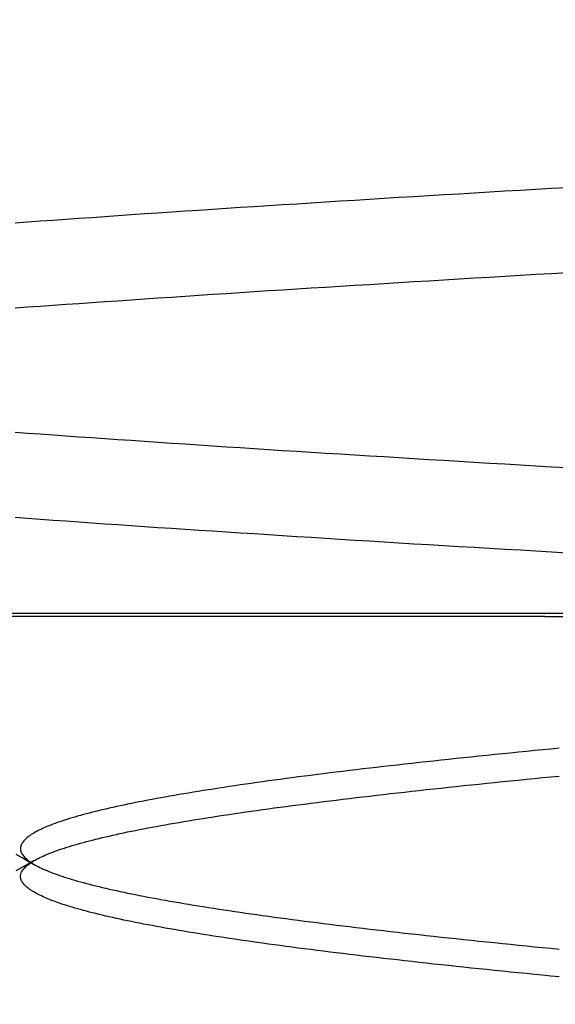
# Model space of a CAD drawing. Extents: x 227 to 1578, y 128 to 1360.
# Drawn here: x 1377 to 1378, y 1291 to 1292 of the extents above; entities that cross this region are included whole.
import ezdxf

# ---------------------------------------------------------------- set-up
doc = ezdxf.new("R2010")
doc.units = 0
doc.header["$LTSCALE"] = 4
doc.linetypes.add('CENTER', pattern=[50.8, 31.75, -6.35, 6.35, -6.35])
doc.linetypes.add('HIDDEN', pattern=[9.525, 6.35, -3.175])
for name, color, linetype in [('AM_0', 7, 'CONTINUOUS'), ('AM_3', 2, 'HIDDEN'), ('AM_5', 3, 'CONTINUOUS'), ('AM_7', 1, 'CENTER'), ('OBRYS', 7, 'CONTINUOUS'), ('SKRYTÁ__ISO_', 2, 'HIDDEN')]:
    doc.layers.add(name, color=color, linetype=linetype)
doc.styles.get("Standard").update_dxf_attribs({"font": 'simplex.shx', "width": 0.75})
doc.dimstyles.get("Standard").update_dxf_attribs({"dimtxt": 0.18, "dimasz": 0.18, "dimexe": 0.18, "dimexo": 0.0625, "dimgap": 0.09, "dimtad": 0, "dimtih": 1, "dimtoh": 1, "dimzin": 0, "dimcen": 0.09, "dimazin": 3, "dimtfac": 1, "dimtofl": 0, "dimtmove": 0, "dimatfit": 3})

# ---------------------------------------------------------------- blocks, each defined once
blk = doc.blocks.new('A$C4B7440DB')
at = {"layer": 'SKRYTÁ__ISO_'}
for q in [(4.5, 21.1157), (4.5, 9.4182)]:
    blk.add_line((4.5, 20.1157), q, dxfattribs=at)
for points in [[(4.5964, 20.0814, 0), (4.5978, 20.1053, 0), (4.5992, 20.1291, 0), (4.6006, 20.1527, 0), (4.6019, 20.1763, 0), (4.6033, 20.1997, 0), (4.6047, 20.223, 0), (4.6061, 20.2462, 0), (4.6075, 20.2693, 0), (4.6089, 20.2922, 0), (4.6102, 20.3151, 0), (4.6116, 20.3378, 0), (4.613, 20.3604, 0), (4.6144, 20.3829, 0), (4.6158, 20.4052, 0), (4.6172, 20.4274, 0), (4.6185, 20.4496, 0), (4.6199, 20.4715, 0), (4.6213, 20.4934, 0), (4.6227, 20.5151, 0), (4.6241, 20.5367, 0), (4.6255, 20.5582, 0), (4.6268, 20.5796, 0), (4.6282, 20.6008, 0), (4.6296, 20.6219, 0), (4.631, 20.6429, 0), (4.6324, 20.6637, 0), (4.6338, 20.6844, 0), (4.6351, 20.705, 0), (4.6365, 20.7255, 0), (4.6379, 20.7458, 0), (4.6393, 20.766, 0), (4.6407, 20.786, 0), (4.6421, 20.806, 0), (4.6434, 20.8258, 0), (4.6448, 20.8454, 0), (4.6462, 20.8649, 0), (4.6476, 20.8843, 0), (4.649, 20.9036, 0), (4.6504, 20.9227, 0)], [(4.9699, 20.9227, 0), (4.9713, 20.9036, 0), (4.9726, 20.8843, 0), (4.974, 20.8649, 0), (4.9754, 20.8454, 0), (4.9768, 20.8258, 0), (4.9782, 20.806, 0), (4.9796, 20.786, 0), (4.9809, 20.766, 0), (4.9823, 20.7458, 0), (4.9837, 20.7255, 0), (4.9851, 20.705, 0), (4.9865, 20.6844, 0), (4.9879, 20.6637, 0), (4.9893, 20.6429, 0), (4.9906, 20.6219, 0), (4.992, 20.6008, 0), (4.9934, 20.5796, 0), (4.9948, 20.5582, 0), (4.9962, 20.5367, 0), (4.9976, 20.5151, 0), (4.9989, 20.4934, 0), (5.0003, 20.4715, 0), (5.0017, 20.4496, 0), (5.0031, 20.4274, 0), (5.0045, 20.4052, 0), (5.0058, 20.3829, 0), (5.0072, 20.3604, 0), (5.0086, 20.3378, 0), (5.01, 20.3151, 0), (5.0114, 20.2922, 0), (5.0128, 20.2693, 0), (5.0141, 20.2462, 0), (5.0155, 20.223, 0), (5.0169, 20.1997, 0), (5.0183, 20.1763, 0), (5.0197, 20.1527, 0), (5.0211, 20.1291, 0), (5.0225, 20.1053, 0), (5.0238, 20.0814, 0)], [(4.7262, 20.0814, 0), (4.7275, 20.1053, 0), (4.7289, 20.1291, 0), (4.7303, 20.1527, 0), (4.7317, 20.1763, 0), (4.7331, 20.1997, 0), (4.7345, 20.223, 0), (4.7359, 20.2462, 0), (4.7372, 20.2693, 0), (4.7386, 20.2922, 0), (4.74, 20.3151, 0), (4.7414, 20.3378, 0), (4.7428, 20.3604, 0), (4.7442, 20.3829, 0), (4.7455, 20.4052, 0), (4.7469, 20.4274, 0), (4.7483, 20.4496, 0), (4.7497, 20.4715, 0), (4.7511, 20.4934, 0), (4.7524, 20.5151, 0), (4.7538, 20.5367, 0), (4.7552, 20.5582, 0), (4.7566, 20.5796, 0), (4.758, 20.6008, 0), (4.7594, 20.6219, 0), (4.7607, 20.6429, 0), (4.7621, 20.6637, 0), (4.7635, 20.6844, 0), (4.7649, 20.705, 0), (4.7663, 20.7255, 0), (4.7677, 20.7458, 0), (4.7691, 20.766, 0), (4.7704, 20.786, 0), (4.7718, 20.806, 0), (4.7732, 20.8258, 0), (4.7746, 20.8454, 0), (4.776, 20.8649, 0), (4.7774, 20.8843, 0), (4.7787, 20.9036, 0), (4.7801, 20.9227, 0)], [(5.0996, 20.9227, 0), (5.101, 20.9036, 0), (5.1024, 20.8843, 0), (5.1038, 20.8649, 0), (5.1052, 20.8454, 0), (5.1066, 20.8258, 0), (5.1079, 20.806, 0), (5.1093, 20.786, 0), (5.1107, 20.766, 0), (5.1121, 20.7458, 0), (5.1135, 20.7255, 0), (5.1149, 20.705, 0), (5.1162, 20.6844, 0), (5.1176, 20.6637, 0), (5.119, 20.6429, 0), (5.1204, 20.6219, 0), (5.1218, 20.6008, 0), (5.1232, 20.5796, 0), (5.1245, 20.5582, 0), (5.1259, 20.5367, 0), (5.1273, 20.5151, 0), (5.1287, 20.4934, 0), (5.1301, 20.4715, 0), (5.1315, 20.4496, 0), (5.1328, 20.4274, 0), (5.1342, 20.4052, 0), (5.1356, 20.3829, 0), (5.137, 20.3604, 0), (5.1384, 20.3378, 0), (5.1398, 20.3151, 0), (5.1411, 20.2922, 0), (5.1425, 20.2693, 0), (5.1439, 20.2462, 0), (5.1453, 20.223, 0), (5.1467, 20.1997, 0), (5.1481, 20.1763, 0), (5.1494, 20.1527, 0), (5.1508, 20.1291, 0), (5.1522, 20.1053, 0), (5.1536, 20.0814, 0)], [(4.1127, 20.9212, 0), (4.1179, 20.9121, 0), (4.1232, 20.903, 0), (4.1285, 20.8939, 0)], [(4.1215, 20.8939, 0), (4.1268, 20.903, 0), (4.1321, 20.9121, 0), (4.1373, 20.9212, 0)], [(3.9509, 20.0936, 0), (3.9521, 20.1062, 0), (3.9533, 20.1188, 0), (3.9545, 20.1312, 0), (3.9557, 20.1436, 0), (3.957, 20.1558, 0), (3.9582, 20.168, 0), (3.9594, 20.1801, 0), (3.9606, 20.1921, 0), (3.9618, 20.204, 0), (3.963, 20.2158, 0), (3.9643, 20.2276, 0), (3.9655, 20.2392, 0), (3.9667, 20.2508, 0), (3.9679, 20.2622, 0), (3.9691, 20.2736, 0), (3.9704, 20.2849, 0), (3.9716, 20.2961, 0), (3.9728, 20.3072, 0), (3.974, 20.3182, 0), (3.9752, 20.3291, 0), (3.9765, 20.3399, 0), (3.9777, 20.3507, 0), (3.9789, 20.3613, 0), (3.9801, 20.3719, 0), (3.9813, 20.3823, 0), (3.9825, 20.3927, 0), (3.9838, 20.403, 0), (3.985, 20.4131, 0), (3.9862, 20.4232, 0), (3.9874, 20.4332, 0), (3.9886, 20.4431, 0), (3.9899, 20.4529, 0), (3.9911, 20.4626, 0), (3.9923, 20.4722, 0), (3.9935, 20.4817, 0), (3.9947, 20.4911, 0), (3.996, 20.5004, 0), (3.9972, 20.5096, 0), (3.9984, 20.5187, 0), (3.9996, 20.5277, 0), (4.0008, 20.5366, 0), (4.0021, 20.5455, 0), (4.0033, 20.5542, 0), (4.0045, 20.5628, 0), (4.0057, 20.5713, 0), (4.0069, 20.5798, 0), (4.0081, 20.5881, 0), (4.0094, 20.5963, 0), (4.0106, 20.6044, 0), (4.0118, 20.6124, 0), (4.013, 20.6204, 0), (4.0142, 20.6282, 0), (4.0155, 20.6359, 0), (4.0167, 20.6435, 0), (4.0179, 20.651, 0), (4.0191, 20.6584, 0), (4.0203, 20.6657, 0), (4.0216, 20.6729, 0), (4.0228, 20.68, 0), (4.024, 20.687, 0), (4.0252, 20.6939, 0), (4.0264, 20.7007, 0), (4.0277, 20.7074, 0), (4.0289, 20.714, 0), (4.0301, 20.7204, 0), (4.0313, 20.7268, 0), (4.0325, 20.733, 0), (4.0338, 20.7392, 0), (4.035, 20.7452, 0), (4.0362, 20.7512, 0), (4.0374, 20.757, 0), (4.0386, 20.7627, 0), (4.0398, 20.7683, 0), (4.0411, 20.7739, 0), (4.0423, 20.7793, 0), (4.0435, 20.7846, 0), (4.0447, 20.7898, 0), (4.0459, 20.7948, 0), (4.0472, 20.7998, 0), (4.0484, 20.8047, 0), (4.0496, 20.8095, 0), (4.0508, 20.8141, 0), (4.052, 20.8187, 0), (4.0533, 20.8231, 0), (4.0545, 20.8275, 0), (4.0557, 20.8317, 0), (4.0569, 20.8359, 0), (4.0581, 20.8399, 0), (4.0593, 20.8438, 0), (4.0606, 20.8476, 0), (4.0618, 20.8513, 0), (4.063, 20.8549, 0), (4.0642, 20.8584, 0), (4.0654, 20.8618, 0), (4.0667, 20.8651, 0), (4.0679, 20.8683, 0), (4.0691, 20.8714, 0), (4.0703, 20.8743, 0), (4.0715, 20.8772, 0), (4.0728, 20.88, 0), (4.074, 20.8826, 0), (4.0752, 20.8852, 0), (4.0764, 20.8876, 0), (4.0776, 20.8899, 0), (4.0789, 20.8922, 0), (4.0801, 20.8943, 0), (4.0813, 20.8963, 0), (4.0825, 20.8982, 0), (4.0837, 20.9, 0), (4.0849, 20.9017, 0), (4.0862, 20.9033, 0), (4.0874, 20.9048, 0), (4.0886, 20.9061, 0), (4.0898, 20.9074, 0), (4.091, 20.9086, 0), (4.0922, 20.9096, 0), (4.0935, 20.9106, 0), (4.0947, 20.9114, 0), (4.0959, 20.9122, 0), (4.0971, 20.9128, 0), (4.0983, 20.9134, 0), (4.0996, 20.9138, 0), (4.1008, 20.9141, 0), (4.102, 20.9143, 0), (4.1032, 20.9144, 0), (4.1044, 20.9144, 0), (4.1057, 20.9143, 0), (4.1069, 20.9141, 0), (4.1081, 20.9138, 0), (4.1093, 20.9134, 0), (4.1105, 20.9128, 0), (4.1117, 20.9122, 0), (4.113, 20.9114, 0), (4.1142, 20.9106, 0), (4.1154, 20.9096, 0), (4.1166, 20.9086, 0), (4.1178, 20.9074, 0), (4.1191, 20.9061, 0), (4.1203, 20.9048, 0), (4.1215, 20.9033, 0), (4.1227, 20.9017, 0), (4.1239, 20.9, 0), (4.1252, 20.8982, 0), (4.1264, 20.8963, 0), (4.1276, 20.8943, 0), (4.1288, 20.8922, 0), (4.13, 20.8899, 0), (4.1313, 20.8876, 0), (4.1325, 20.8852, 0), (4.1337, 20.8826, 0), (4.1349, 20.88, 0), (4.1361, 20.8772, 0), (4.1373, 20.8743, 0), (4.1386, 20.8714, 0), (4.1398, 20.8683, 0), (4.141, 20.8651, 0), (4.1422, 20.8618, 0), (4.1434, 20.8584, 0), (4.1447, 20.855, 0), (4.1459, 20.8513, 0), (4.1471, 20.8476, 0), (4.1483, 20.8438, 0), (4.1495, 20.8399, 0), (4.1508, 20.8359, 0), (4.152, 20.8317, 0), (4.1532, 20.8275, 0), (4.1544, 20.8231, 0), (4.1556, 20.8187, 0), (4.1569, 20.8141, 0), (4.1581, 20.8095, 0), (4.1593, 20.8047, 0), (4.1605, 20.7998, 0), (4.1617, 20.7948, 0), (4.163, 20.7898, 0), (4.1642, 20.7846, 0), (4.1654, 20.7793, 0), (4.1666, 20.7739, 0), (4.1678, 20.7683, 0), (4.169, 20.7627, 0), (4.1703, 20.757, 0), (4.1715, 20.7512, 0), (4.1727, 20.7452, 0), (4.1739, 20.7392, 0), (4.1751, 20.733, 0), (4.1764, 20.7268, 0), (4.1776, 20.7204, 0), (4.1788, 20.714, 0), (4.18, 20.7074, 0), (4.1812, 20.7007, 0), (4.1825, 20.6939, 0), (4.1837, 20.687, 0), (4.1849, 20.68, 0), (4.1861, 20.6729, 0), (4.1873, 20.6657, 0), (4.1885, 20.6584, 0), (4.1898, 20.651, 0), (4.191, 20.6435, 0), (4.1922, 20.6359, 0), (4.1934, 20.6282, 0), (4.1946, 20.6204, 0), (4.1959, 20.6124, 0), (4.1971, 20.6044, 0), (4.1983, 20.5963, 0), (4.1995, 20.5881, 0), (4.2007, 20.5798, 0), (4.202, 20.5713, 0), (4.2032, 20.5628, 0), (4.2044, 20.5542, 0), (4.2056, 20.5455, 0), (4.2068, 20.5366, 0), (4.2081, 20.5277, 0), (4.2093, 20.5187, 0), (4.2105, 20.5096, 0), (4.2117, 20.5004, 0), (4.2129, 20.4911, 0), (4.2141, 20.4817, 0), (4.2154, 20.4722, 0), (4.2166, 20.4626, 0), (4.2178, 20.4529, 0), (4.219, 20.4431, 0), (4.2202, 20.4332, 0), (4.2214, 20.4232, 0), (4.2227, 20.4131, 0), (4.2239, 20.403, 0), (4.2251, 20.3927, 0), (4.2263, 20.3823, 0), (4.2275, 20.3719, 0), (4.2288, 20.3613, 0), (4.23, 20.3507, 0), (4.2312, 20.3399, 0), (4.2324, 20.3291, 0), (4.2336, 20.3182, 0), (4.2349, 20.3072, 0), (4.2361, 20.2961, 0), (4.2373, 20.2849, 0), (4.2385, 20.2736, 0), (4.2397, 20.2622, 0), (4.241, 20.2508, 0), (4.2422, 20.2392, 0), (4.2434, 20.2276, 0), (4.2446, 20.2158, 0), (4.2458, 20.204, 0), (4.247, 20.1921, 0), (4.2483, 20.1801, 0), (4.2495, 20.168, 0), (4.2507, 20.1558, 0), (4.2519, 20.1436, 0), (4.2531, 20.1312, 0), (4.2544, 20.1188, 0), (4.2556, 20.1062, 0), (4.2568, 20.0936, 0)], [(4.2991, 20.0936, 0), (4.2979, 20.1062, 0), (4.2967, 20.1188, 0), (4.2955, 20.1312, 0), (4.2943, 20.1436, 0), (4.293, 20.1558, 0), (4.2918, 20.168, 0), (4.2906, 20.1801, 0), (4.2894, 20.1921, 0), (4.2882, 20.204, 0), (4.287, 20.2158, 0), (4.2857, 20.2276, 0), (4.2845, 20.2392, 0), (4.2833, 20.2508, 0), (4.2821, 20.2622, 0), (4.2809, 20.2736, 0), (4.2796, 20.2849, 0), (4.2784, 20.2961, 0), (4.2772, 20.3072, 0), (4.276, 20.3182, 0), (4.2748, 20.3291, 0), (4.2735, 20.3399, 0), (4.2723, 20.3507, 0), (4.2711, 20.3613, 0), (4.2699, 20.3719, 0), (4.2687, 20.3823, 0), (4.2675, 20.3927, 0), (4.2662, 20.4029, 0), (4.265, 20.4131, 0), (4.2638, 20.4232, 0), (4.2626, 20.4332, 0), (4.2614, 20.4431, 0), (4.2601, 20.4529, 0), (4.2589, 20.4626, 0), (4.2577, 20.4722, 0), (4.2565, 20.4817, 0), (4.2553, 20.4911, 0), (4.254, 20.5004, 0), (4.2528, 20.5096, 0), (4.2516, 20.5187, 0), (4.2504, 20.5277, 0), (4.2492, 20.5366, 0), (4.2479, 20.5455, 0), (4.2467, 20.5542, 0), (4.2455, 20.5628, 0), (4.2443, 20.5713, 0), (4.2431, 20.5798, 0), (4.2419, 20.5881, 0), (4.2406, 20.5963, 0), (4.2394, 20.6044, 0), (4.2382, 20.6124, 0), (4.237, 20.6204, 0), (4.2358, 20.6282, 0), (4.2345, 20.6359, 0), (4.2333, 20.6435, 0), (4.2321, 20.651, 0), (4.2309, 20.6584, 0), (4.2297, 20.6657, 0), (4.2284, 20.6729, 0), (4.2272, 20.68, 0), (4.226, 20.687, 0), (4.2248, 20.6939, 0), (4.2236, 20.7007, 0), (4.2223, 20.7074, 0), (4.2211, 20.714, 0), (4.2199, 20.7204, 0), (4.2187, 20.7268, 0), (4.2175, 20.733, 0), (4.2162, 20.7392, 0), (4.215, 20.7452, 0), (4.2138, 20.7512, 0), (4.2126, 20.757, 0), (4.2114, 20.7627, 0), (4.2102, 20.7683, 0), (4.2089, 20.7739, 0), (4.2077, 20.7793, 0), (4.2065, 20.7846, 0), (4.2053, 20.7898, 0), (4.2041, 20.7948, 0), (4.2028, 20.7998, 0), (4.2016, 20.8047, 0), (4.2004, 20.8095, 0), (4.1992, 20.8141, 0), (4.198, 20.8187, 0), (4.1967, 20.8231, 0), (4.1955, 20.8275, 0), (4.1943, 20.8317, 0), (4.1931, 20.8359, 0), (4.1919, 20.8399, 0), (4.1907, 20.8438, 0), (4.1894, 20.8476, 0), (4.1882, 20.8513, 0), (4.187, 20.8549, 0), (4.1858, 20.8584, 0), (4.1846, 20.8618, 0), (4.1833, 20.8651, 0), (4.1821, 20.8683, 0), (4.1809, 20.8714, 0), (4.1797, 20.8743, 0), (4.1785, 20.8772, 0), (4.1772, 20.88, 0), (4.176, 20.8826, 0), (4.1748, 20.8852, 0), (4.1736, 20.8876, 0), (4.1724, 20.8899, 0), (4.1711, 20.8922, 0), (4.1699, 20.8943, 0), (4.1687, 20.8963, 0), (4.1675, 20.8982, 0), (4.1663, 20.9, 0), (4.1651, 20.9017, 0), (4.1638, 20.9033, 0), (4.1626, 20.9048, 0), (4.1614, 20.9061, 0), (4.1602, 20.9074, 0), (4.159, 20.9086, 0), (4.1578, 20.9096, 0), (4.1565, 20.9106, 0), (4.1553, 20.9114, 0), (4.1541, 20.9122, 0), (4.1529, 20.9128, 0), (4.1517, 20.9134, 0), (4.1504, 20.9138, 0), (4.1492, 20.9141, 0), (4.148, 20.9143, 0), (4.1468, 20.9144, 0), (4.1456, 20.9144, 0), (4.1443, 20.9143, 0), (4.1431, 20.9141, 0), (4.1419, 20.9138, 0), (4.1407, 20.9134, 0), (4.1395, 20.9128, 0), (4.1382, 20.9122, 0), (4.137, 20.9114, 0), (4.1358, 20.9106, 0), (4.1346, 20.9096, 0), (4.1334, 20.9086, 0), (4.1322, 20.9074, 0), (4.1309, 20.9061, 0), (4.1297, 20.9048, 0), (4.1285, 20.9033, 0), (4.1273, 20.9017, 0), (4.1261, 20.9, 0), (4.1248, 20.8982, 0), (4.1236, 20.8963, 0), (4.1224, 20.8943, 0), (4.1212, 20.8922, 0), (4.12, 20.8899, 0), (4.1187, 20.8876, 0), (4.1175, 20.8852, 0), (4.1163, 20.8826, 0), (4.1151, 20.88, 0), (4.1139, 20.8772, 0), (4.1127, 20.8743, 0), (4.1114, 20.8714, 0), (4.1102, 20.8683, 0), (4.109, 20.8651, 0), (4.1078, 20.8618, 0), (4.1066, 20.8584, 0), (4.1053, 20.8549, 0), (4.1041, 20.8513, 0), (4.1029, 20.8476, 0), (4.1017, 20.8438, 0), (4.1005, 20.8399, 0), (4.0992, 20.8359, 0), (4.098, 20.8317, 0), (4.0968, 20.8275, 0), (4.0956, 20.8231, 0), (4.0944, 20.8187, 0), (4.0931, 20.8141, 0), (4.0919, 20.8095, 0), (4.0907, 20.8047, 0), (4.0895, 20.7998, 0), (4.0883, 20.7948, 0), (4.087, 20.7898, 0), (4.0858, 20.7846, 0), (4.0846, 20.7793, 0), (4.0834, 20.7739, 0), (4.0822, 20.7683, 0), (4.081, 20.7627, 0), (4.0797, 20.757, 0), (4.0785, 20.7512, 0), (4.0773, 20.7452, 0), (4.0761, 20.7392, 0), (4.0749, 20.733, 0), (4.0736, 20.7268, 0), (4.0724, 20.7204, 0), (4.0712, 20.714, 0), (4.07, 20.7074, 0), (4.0688, 20.7007, 0), (4.0675, 20.6939, 0), (4.0663, 20.687, 0), (4.0651, 20.68, 0), (4.0639, 20.6729, 0), (4.0627, 20.6657, 0), (4.0614, 20.6584, 0), (4.0602, 20.651, 0), (4.059, 20.6435, 0), (4.0578, 20.6359, 0), (4.0566, 20.6282, 0), (4.0554, 20.6204, 0), (4.0541, 20.6124, 0), (4.0529, 20.6044, 0), (4.0517, 20.5963, 0), (4.0505, 20.5881, 0), (4.0493, 20.5798, 0), (4.048, 20.5713, 0), (4.0468, 20.5628, 0), (4.0456, 20.5542, 0), (4.0444, 20.5455, 0), (4.0432, 20.5366, 0), (4.0419, 20.5277, 0), (4.0407, 20.5187, 0), (4.0395, 20.5096, 0), (4.0383, 20.5004, 0), (4.0371, 20.4911, 0), (4.0359, 20.4817, 0), (4.0346, 20.4722, 0), (4.0334, 20.4626, 0), (4.0322, 20.4529, 0), (4.031, 20.4431, 0), (4.0298, 20.4332, 0), (4.0285, 20.4232, 0), (4.0273, 20.4131, 0), (4.0261, 20.4029, 0), (4.0249, 20.3927, 0), (4.0237, 20.3823, 0), (4.0225, 20.3719, 0), (4.0212, 20.3613, 0), (4.02, 20.3507, 0), (4.0188, 20.3399, 0), (4.0176, 20.3291, 0), (4.0164, 20.3182, 0), (4.0151, 20.3072, 0), (4.0139, 20.2961, 0), (4.0127, 20.2849, 0), (4.0115, 20.2736, 0), (4.0103, 20.2622, 0), (4.009, 20.2508, 0), (4.0078, 20.2392, 0), (4.0066, 20.2276, 0), (4.0054, 20.2158, 0), (4.0042, 20.204, 0), (4.003, 20.1921, 0), (4.0017, 20.1801, 0), (4.0005, 20.168, 0), (3.9993, 20.1558, 0), (3.9981, 20.1436, 0), (3.9968, 20.1312, 0), (3.9956, 20.1188, 0), (3.9944, 20.1062, 0), (3.9932, 20.0936, 0)]]:
    blk.add_polyline3d(points, dxfattribs=at)
blk = doc.blocks.new('A$C07E735F5')
at = {"layer": 'OBRYS', "rotation": 90}
blk.add_blockref('A$C4B7440DB', (34.368, 71.0436), dxfattribs=at)
blk = doc.blocks.new('*U89')
at = {"layer": 'AM_5', "color": 3, "width": 0.75}
blk.add_text('65', height=17.5, rotation=90, dxfattribs=at).set_placement((1565.0382, 1296.4458))
blk = doc.blocks.new('*D80')
at = {"layer": 'AM_5'}
for p, q in [((926.865, 1339.7906), (1577.5382, 1339.7906)), ((1572.5382, 1322.2906), (1572.5382, 1291.851)), ((1042.2358, 1274.351), (1577.5382, 1274.351))]:
    blk.add_line(p, q, dxfattribs=at)
for points in [[(1569.6215, 1322.2906), (1575.4549, 1322.2906), (1572.5382, 1339.7906)], [(1569.6215, 1291.851), (1575.4549, 1291.851), (1572.5382, 1274.351)]]:
    blk.add_solid(points, dxfattribs=at)
at = {"layer": 'AM_7'}
blk.add_blockref('*U89', (0, 0), dxfattribs=at)

msp = doc.modelspace()

# ---------------------------------------------------------------- linework, layer by layer
at = {"layer": 'AM_0'}
msp.add_line((1431.9713, 1291.2829, -660.1845), (422.9713, 1291.2829, -660.1845), dxfattribs=at)

# ---------------------------------------------------------------- block references
at = {"layer": 'AM_3'}
msp.add_blockref('A$C07E735F5', (1363.4713, 1215.735, -660.1845), dxfattribs=at)

# ---------------------------------------------------------------- dimensions: what is measured, and where the dimension line sits
at = {"layer": 'AM_5'}
dim = msp.add_linear_dim(base=(1572.5382, 1274.351), p1=(926.865, 1339.7906), p2=(1042.2358, 1274.351, -665.3699), angle=90, dimstyle='Standard', override={"dimdec": 0, "dimtp": 0, "dimtm": 0, "dimtfac": 1}, dxfattribs=at)
dim.commit()
dim.dimension.update_dxf_attribs({"geometry": '*D80', "text_midpoint": (1556.2882, 1307.0708)})

doc.saveas('drawing.dxf')
